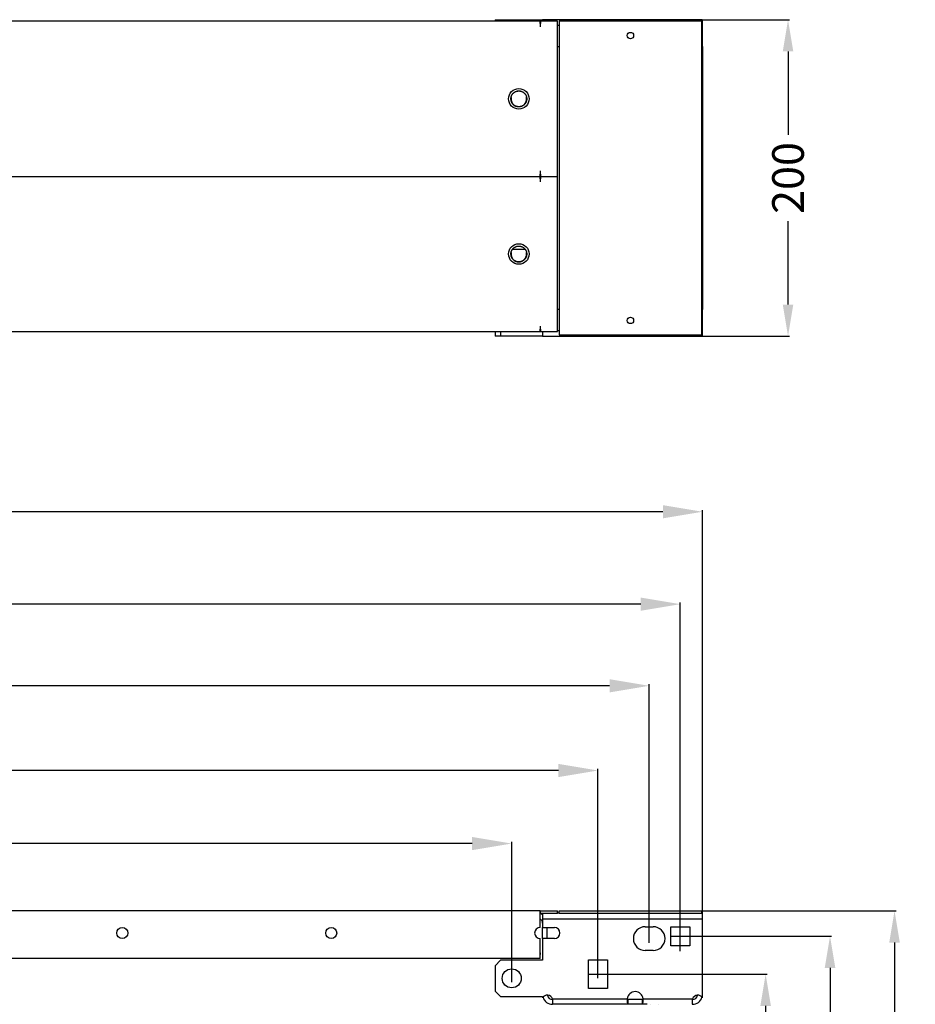
# Model space of a CAD drawing. Extents: x 171 to 2707, y -132 to 1524.
# Drawn here: x 736 to 1302, y 902 to 1524 of the extents above; entities that cross this region are included whole.
import ezdxf

# ---------------------------------------------------------------- set-up
doc = ezdxf.new("R2010")
doc.units = 0
doc.header["$MEASUREMENT"] = 0
doc.header["$PDMODE"] = 2
doc.header["$PDSIZE"] = -0.01
doc.layers.get('Defpoints').update_dxf_attribs({"linetype": 'CONTINUOUS'})
doc.layers.add('2', color=7, linetype='CONTINUOUS')
doc.layers.add('4', color=7, linetype='CONTINUOUS')
doc.layers.add('COTA', color=1, linetype='CONTINUOUS', lineweight=5)
doc.styles.add('Arial Unicode MS', font='ARIALUNI.TTF')
doc.styles.get("Standard").update_dxf_attribs({"font": 'monotxt.shx'})
doc.dimstyles.get("Standard").update_dxf_attribs({"dimtxt": 0.18, "dimasz": 0.18, "dimexe": 0.18, "dimexo": 0.0625, "dimgap": 0.09, "dimtad": 0, "dimtih": 1, "dimtoh": 1, "dimdec": 4, "dimzin": 0, "dimdsep": 46, "dimtxsty": 'STANDARD', "dimcen": 0.09, "dimadec": 0, "dimazin": 0, "dimtfac": 1, "dimtdec": 4, "dimtofl": 0, "dimtmove": 0, "dimatfit": 3, "dimfxl": 1, "dimtolj": 1, "dimtzin": 0, "dimarcsym": 0})

# ---------------------------------------------------------------- blocks, each defined once
blk = doc.blocks.new('*D20')
at = {"layer": 'COTA', "linetype": 'Continuous', "lineweight": -2, "transparency": 16777216}
for p, q in [((170.72, 956.77), (170.72, 1214.42)), ((195.72, 1213.42), (637.67, 1213.42)), ((1142.72, 1213.42), (702.88, 1213.42)), ((1167.72, 953.27), (1167.72, 1214.42))]:
    blk.add_line(p, q, dxfattribs=at)
at = {"layer": 'COTA', "linetype": 'Continuous', "transparency": 16777216}
for points in [[(195.72, 1217.59), (195.72, 1209.26), (170.72, 1213.42)], [(1142.72, 1217.59), (1142.72, 1209.26), (1167.72, 1213.42)]]:
    blk.add_solid(points, dxfattribs=at)
at = {"layer": 'Defpoints', "color": 0, "linetype": 'Continuous', "transparency": 16777216}
for p in [(1167.72, 1213.42), (170.72, 956.27), (1167.72, 952.77)]:
    blk.add_point(p, dxfattribs=at)
at = {"layer": 'COTA', "linetype": 'Continuous', "transparency": 16777216, "insert": (670.27, 1213.42), "char_height": 25, "attachment_point": 5, "style": 'Arial Unicode MS'}
blk.add_mtext('\\A1;997', dxfattribs=at)
blk = doc.blocks.new('*D21')
at = {"layer": 'COTA', "linetype": 'Continuous', "lineweight": -2, "transparency": 16777216}
for p, q in [((184.72, 951.77), (184.72, 1156.04)), ((209.72, 1155.04), (639.57, 1155.04)), ((1128.72, 1155.04), (704.84, 1155.04)), ((1153.72, 935.88), (1153.72, 1156.04))]:
    blk.add_line(p, q, dxfattribs=at)
at = {"layer": 'COTA', "linetype": 'Continuous', "transparency": 16777216}
for points in [[(209.72, 1159.21), (209.72, 1150.87), (184.72, 1155.04)], [(1128.72, 1159.21), (1128.72, 1150.87), (1153.72, 1155.04)]]:
    blk.add_solid(points, dxfattribs=at)
at = {"layer": 'Defpoints', "color": 0, "linetype": 'Continuous', "transparency": 16777216}
for p in [(1153.72, 1155.04), (184.72, 951.27), (1153.72, 935.38)]:
    blk.add_point(p, dxfattribs=at)
at = {"layer": 'COTA', "linetype": 'Continuous', "transparency": 16777216, "insert": (672.21, 1155.04), "char_height": 25, "attachment_point": 5, "style": 'Arial Unicode MS'}
blk.add_mtext('\\A1;969', dxfattribs=at)
blk = doc.blocks.new('*D22')
at = {"layer": 'COTA', "linetype": 'Continuous', "lineweight": -2, "transparency": 16777216}
for p, q in [((204.37, 951.77), (204.37, 1104.47)), ((229.37, 1103.47), (637.67, 1103.47)), ((1109.07, 1103.47), (702.88, 1103.47)), ((1134.07, 941.02), (1134.07, 1104.47))]:
    blk.add_line(p, q, dxfattribs=at)
at = {"layer": 'COTA', "linetype": 'Continuous', "transparency": 16777216}
for points in [[(229.37, 1107.64), (229.37, 1099.31), (204.37, 1103.47)], [(1109.07, 1107.64), (1109.07, 1099.31), (1134.07, 1103.47)]]:
    blk.add_solid(points, dxfattribs=at)
at = {"layer": 'Defpoints', "color": 0, "linetype": 'Continuous', "transparency": 16777216}
for p in [(1134.07, 1103.47), (204.37, 951.27), (1134.07, 940.52)]:
    blk.add_point(p, dxfattribs=at)
at = {"layer": 'COTA', "linetype": 'Continuous', "transparency": 16777216, "insert": (670.27, 1103.47), "char_height": 25, "attachment_point": 5, "style": 'Arial Unicode MS'}
blk.add_mtext('\\A1;930', dxfattribs=at)
blk = doc.blocks.new('*D23')
at = {"layer": 'COTA', "linetype": 'Continuous', "lineweight": -2, "transparency": 16777216}
for p, q in [((237.13, 920.43), (237.13, 1050.96)), ((262.13, 1049.96), (639.5, 1049.96)), ((1076.72, 1049.96), (704.91, 1049.96)), ((1101.72, 918.86), (1101.72, 1050.96))]:
    blk.add_line(p, q, dxfattribs=at)
at = {"layer": 'COTA', "linetype": 'Continuous', "transparency": 16777216}
for points in [[(262.13, 1054.12), (262.13, 1045.79), (237.13, 1049.96)], [(1076.72, 1054.12), (1076.72, 1045.79), (1101.72, 1049.96)]]:
    blk.add_solid(points, dxfattribs=at)
at = {"layer": 'Defpoints', "color": 0, "linetype": 'Continuous', "transparency": 16777216}
for p in [(1101.72, 1049.96), (237.13, 919.93), (1101.72, 918.36)]:
    blk.add_point(p, dxfattribs=at)
at = {"layer": 'COTA', "linetype": 'Continuous', "transparency": 16777216, "insert": (672.21, 1049.96), "char_height": 25, "attachment_point": 5, "style": 'Arial Unicode MS'}
blk.add_mtext('\\A1;865', dxfattribs=at)
blk = doc.blocks.new('*D24')
at = {"layer": 'COTA', "linetype": 'Continuous', "lineweight": -2, "transparency": 16777216}
for p, q in [((291.22, 919.17), (291.22, 1004.83)), ((316.22, 1003.83), (639.64, 1003.83)), ((1022.22, 1003.83), (704.77, 1003.83)), ((1047.22, 916.26), (1047.22, 1004.83))]:
    blk.add_line(p, q, dxfattribs=at)
at = {"layer": 'COTA', "linetype": 'Continuous', "transparency": 16777216}
for points in [[(316.22, 1008), (316.22, 999.66), (291.22, 1003.83)], [(1022.22, 1008), (1022.22, 999.66), (1047.22, 1003.83)]]:
    blk.add_solid(points, dxfattribs=at)
at = {"layer": 'Defpoints', "color": 0, "linetype": 'Continuous', "transparency": 16777216}
for p in [(1047.22, 1003.83), (291.22, 918.67), (1047.22, 915.76)]:
    blk.add_point(p, dxfattribs=at)
at = {"layer": 'COTA', "linetype": 'Continuous', "transparency": 16777216, "insert": (672.21, 1003.83), "char_height": 25, "attachment_point": 5, "style": 'Arial Unicode MS'}
blk.add_mtext('\\A1;756', dxfattribs=at)
blk = doc.blocks.new('*D25')
at = {"layer": 'COTA', "linetype": 'Continuous', "lineweight": -2, "transparency": 16777216}
for p, q in [((1155.28, 961.27), (1290.04, 961.27)), ((1289.04, 941.27), (1289.04, 694.6)), ((1289.04, 419.27), (1289.04, 665.94)), ((1155.28, 399.27), (1290.04, 399.27))]:
    blk.add_line(p, q, dxfattribs=at)
at = {"layer": 'COTA', "linetype": 'Continuous', "transparency": 16777216}
for points in [[(1285.71, 941.27), (1292.38, 941.27), (1289.04, 961.27)], [(1285.71, 419.27), (1292.38, 419.27), (1289.04, 399.27)]]:
    blk.add_solid(points, dxfattribs=at)
at = {"layer": 'Defpoints', "color": 0, "linetype": 'Continuous', "transparency": 16777216}
for p in [(1154.78, 961.27), (1154.78, 399.27), (1289.04, 399.27)]:
    blk.add_point(p, dxfattribs=at)
at = {"layer": 'COTA', "linetype": 'Continuous', "transparency": 16777216, "insert": (1289.04, 680.27), "char_height": 20, "attachment_point": 5, "rotation": 90, "style": 'Arial Unicode MS'}
blk.add_mtext('\\A1;A', dxfattribs=at)
blk = doc.blocks.new('*D26')
at = {"layer": 'COTA', "linetype": 'Continuous', "lineweight": -2, "transparency": 16777216}
for p, q in [((1147.78, 945.27), (1249.29, 945.27)), ((1248.29, 925.27), (1248.29, 691.92)), ((1248.29, 435.27), (1248.29, 666.8)), ((1147.78, 415.27), (1249.29, 415.27))]:
    blk.add_line(p, q, dxfattribs=at)
at = {"layer": 'COTA', "linetype": 'Continuous', "transparency": 16777216}
for points in [[(1244.96, 925.27), (1251.63, 925.27), (1248.29, 945.27)], [(1244.96, 435.27), (1251.63, 435.27), (1248.29, 415.27)]]:
    blk.add_solid(points, dxfattribs=at)
at = {"layer": 'Defpoints', "color": 0, "linetype": 'Continuous', "transparency": 16777216}
for p in [(1147.28, 945.27), (1147.28, 415.27), (1248.29, 415.27)]:
    blk.add_point(p, dxfattribs=at)
at = {"layer": 'COTA', "linetype": 'Continuous', "transparency": 16777216, "insert": (1248.29, 679.36), "char_height": 20, "attachment_point": 5, "rotation": 90, "style": 'Arial Unicode MS'}
blk.add_mtext('\\A1;B', dxfattribs=at)
blk = doc.blocks.new('*D27')
at = {"layer": 'COTA', "linetype": 'Continuous', "lineweight": -2, "transparency": 16777216}
for p, q in [((1095.78, 921.27), (1208.62, 921.27)), ((1207.62, 901.27), (1207.62, 694.1)), ((1207.62, 459.27), (1207.62, 666.44)), ((1095.78, 439.27), (1208.62, 439.27))]:
    blk.add_line(p, q, dxfattribs=at)
at = {"layer": 'COTA', "linetype": 'Continuous', "transparency": 16777216}
for points in [[(1204.29, 901.27), (1210.96, 901.27), (1207.62, 921.27)], [(1204.29, 459.27), (1210.96, 459.27), (1207.62, 439.27)]]:
    blk.add_solid(points, dxfattribs=at)
at = {"layer": 'Defpoints', "color": 0, "linetype": 'Continuous', "transparency": 16777216}
for p in [(1095.28, 921.27), (1095.28, 439.27), (1207.62, 439.27)]:
    blk.add_point(p, dxfattribs=at)
at = {"layer": 'COTA', "linetype": 'Continuous', "transparency": 16777216, "insert": (1207.62, 680.27), "char_height": 20, "attachment_point": 5, "rotation": 90, "style": 'Arial Unicode MS'}
blk.add_mtext('\\A1;C', dxfattribs=at)
blk = doc.blocks.new('*D35')
at = {"layer": 'COTA', "linetype": 'Continuous', "lineweight": -2, "transparency": 16777216}
for p, q in [((1168.22, 1524.25), (1222.77, 1524.25)), ((1221.77, 1504.25), (1221.77, 1451.5)), ((1221.77, 1344.25), (1221.77, 1397)), ((1117.72, 1324.25), (1222.77, 1324.25))]:
    blk.add_line(p, q, dxfattribs=at)
at = {"layer": 'COTA', "linetype": 'Continuous', "transparency": 16777216}
for points in [[(1218.44, 1504.25), (1225.1, 1504.25), (1221.77, 1524.25)], [(1218.44, 1344.25), (1225.1, 1344.25), (1221.77, 1324.25)]]:
    blk.add_solid(points, dxfattribs=at)
at = {"layer": 'Defpoints', "color": 0, "linetype": 'Continuous', "transparency": 16777216}
for p in [(1167.72, 1524.25), (1117.22, 1324.25), (1221.77, 1324.25)]:
    blk.add_point(p, dxfattribs=at)
at = {"layer": 'COTA', "linetype": 'Continuous', "transparency": 16777216, "insert": (1221.77, 1424.25), "char_height": 20, "attachment_point": 5, "rotation": 90, "style": 'Arial Unicode MS'}
blk.add_mtext('\\A1;200', dxfattribs=at)

msp = doc.modelspace()

# ---------------------------------------------------------------- linework, layer by layer
at = {"layer": '2', "color": 30, "linetype": 'Continuous'}
for p, q in [((1036.72, 1524.25), (1040.22, 1524.25)), ((1036.72, 1524.25), (1036.72, 1523.25)), ((1036.72, 1524.25), (1036.72, 1524.25)), ((1040.22, 1524.25), (1066.72, 1524.25)), ((1040.22, 1523.25), (1040.22, 1524.25)), ((1167.72, 1524.25), (1066.72, 1524.25)), ((1066.72, 1524.25), (1066.72, 1523.25)), ((1066.72, 1524.25), (1066.72, 1524.25)), ((1167.72, 1520.75), (1167.72, 1524.25)), ((1167.72, 1524.25), (1167.72, 1524.25)), ((1076.22, 1520.75), (1077.22, 1520.75)), ((1167.22, 1520.75), (1167.72, 1520.75)), ((1167.72, 1507.25), (1167.72, 1520.75)), ((1076.22, 1507.25), (1077.22, 1507.25)), ((1167.22, 1507.25), (1167.72, 1507.25)), ((1167.22, 1506.75), (1167.72, 1506.75)), ((1167.72, 1507.25), (1167.72, 1506.75)), ((1167.72, 1506.75), (1167.72, 1341.75)), ((1046.97, 1475.18), (1046.97, 1473.31)), ((1052.76, 1479), (1050.68, 1479)), ((1056.47, 1473.24), (1056.47, 1475.26)), ((1050.67, 1469.5), (1050.66, 1469.5)), ((1050.67, 1469.5), (1052.77, 1469.5)), ((1052.78, 1469.5), (1052.77, 1469.5)), ((1046.97, 1377.18), (1046.97, 1375.31)), ((1055.89, 1379), (1047.64, 1379)), ((1056.47, 1375.24), (1056.47, 1377.26)), ((1077.22, 1341.25), (1076.22, 1341.25)), ((1167.22, 1341.75), (1167.72, 1341.75)), ((1167.72, 1341.25), (1167.22, 1341.25)), ((1167.72, 1341.75), (1167.72, 1341.25)), ((1167.72, 1327.75), (1167.72, 1341.25)), ((1036.72, 1327.25), (1036.72, 1324.25)), ((1040.22, 1327.25), (1040.22, 1324.25)), ((1066.72, 1327.25), (1066.72, 1324.25)), ((1077.22, 1327.75), (1076.22, 1327.75)), ((1167.72, 1327.75), (1167.22, 1327.75)), ((1167.72, 1324.25), (1167.72, 1327.75)), ((1040.22, 1324.25), (1036.72, 1324.25)), ((1066.72, 1324.25), (1040.22, 1324.25)), ((1066.72, 1324.25), (1167.72, 1324.25))]:
    msp.add_line(p, q, dxfattribs=at)
at = {"layer": '2', "color": 150, "linetype": 'Continuous'}
for p, q in [((1065.22, 1523.25), (273.22, 1523.25)), ((1065.22, 1521.75), (1065.22, 1523.25)), ((1065.47, 1521.75), (1065.22, 1521.75)), ((1065.22, 1521.75), (1065.22, 1519.75)), ((1076.22, 1523.25), (1065.47, 1523.25)), ((1065.47, 1523.25), (1065.47, 1521.75)), ((1076.22, 1425.25), (1076.22, 1523.25)), ((273.22, 1425.25), (1065.22, 1425.25)), ((1065.22, 1428.75), (1065.22, 1426.75)), ((1065.22, 1425.25), (1065.22, 1426.75)), ((1065.22, 1426.75), (1065.47, 1426.75)), ((1065.22, 1423.75), (1065.22, 1425.25)), ((1065.47, 1426.75), (1065.47, 1425.25)), ((1065.47, 1425.25), (1065.47, 1425.25)), ((1065.47, 1425.25), (1065.47, 1423.75)), ((1065.47, 1425.25), (1076.22, 1425.25)), ((1076.22, 1327.25), (1076.22, 1425.25)), ((1065.47, 1423.75), (1065.22, 1423.75)), ((1065.22, 1423.75), (1065.22, 1421.75)), ((273.22, 1327.25), (1065.22, 1327.25)), ((1065.22, 1330.75), (1065.22, 1328.75)), ((1065.22, 1327.25), (1065.22, 1328.75)), ((1065.22, 1328.75), (1065.47, 1328.75)), ((1065.47, 1328.75), (1065.47, 1327.25)), ((1065.47, 1327.25), (1076.22, 1327.25))]:
    msp.add_line(p, q, dxfattribs=at)
at = {"layer": '2', "color": 1, "linetype": 'Continuous'}
for p, q in [((1167.22, 1523.25), (1077.22, 1523.25)), ((1077.22, 1523.25), (1077.22, 1325.25)), ((1167.22, 1325.25), (1167.22, 1523.25)), ((1077.22, 1325.25), (1167.22, 1325.25))]:
    msp.add_line(p, q, dxfattribs=at)
at = {"layer": '2', "color": 30, "linetype": 'Continuous'}
for points in [[(1040.22, 1524.25), (1040.22, 1524.25), (1040.22, 1524.25), (1040.22, 1524.25), (1040.22, 1524.25), (1040.22, 1524.25), (1040.22, 1524.25), (1040.22, 1524.25), (1040.22, 1524.25), (1040.22, 1524.25), (1040.22, 1524.25), (1040.22, 1524.25), (1040.22, 1524.25), (1040.22, 1524.25), (1040.22, 1524.25), (1040.22, 1524.25), (1040.22, 1524.25), (1040.22, 1524.25), (1040.22, 1524.25)], [(1073.02, 1524.25), (1073.02, 1524.25), (1073.02, 1524.25), (1073.02, 1524.25), (1073.02, 1524.25), (1073.02, 1524.25), (1073.02, 1524.25), (1073.02, 1524.25), (1073.02, 1524.25), (1073.02, 1524.25), (1073.02, 1524.25), (1073.02, 1524.25), (1073.02, 1524.25), (1073.02, 1524.25), (1073.02, 1524.25), (1073.02, 1524.25), (1073.02, 1524.25), (1073.02, 1524.25), (1073.02, 1524.25)], [(1120.24, 1524.25), (1120.24, 1524.25), (1120.24, 1524.25), (1120.24, 1524.25), (1120.24, 1524.25), (1120.24, 1524.25), (1120.24, 1524.25), (1120.24, 1524.25), (1120.24, 1524.25), (1120.24, 1524.25), (1120.24, 1524.25), (1120.24, 1524.25), (1120.24, 1524.25), (1120.24, 1524.25), (1120.24, 1524.25), (1120.24, 1524.25), (1120.24, 1524.25), (1120.24, 1524.25), (1120.24, 1524.25)], [(1130.19, 1524.25), (1130.19, 1524.25), (1130.19, 1524.25), (1130.19, 1524.25), (1130.19, 1524.25), (1130.19, 1524.25), (1130.19, 1524.25), (1130.19, 1524.25), (1130.19, 1524.25), (1130.19, 1524.25), (1130.19, 1524.25), (1130.19, 1524.25), (1130.19, 1524.25), (1130.19, 1524.25), (1130.19, 1524.25), (1130.19, 1524.25), (1130.19, 1524.25), (1130.19, 1524.25), (1130.19, 1524.25)], [(1161.42, 1524.25), (1161.42, 1524.25), (1161.42, 1524.25), (1161.42, 1524.25), (1161.42, 1524.25), (1161.42, 1524.25), (1161.42, 1524.25), (1161.42, 1524.25), (1161.42, 1524.25), (1161.42, 1524.25), (1161.42, 1524.25), (1161.42, 1524.25), (1161.42, 1524.25), (1161.42, 1524.25), (1161.42, 1524.25), (1161.42, 1524.25), (1161.42, 1524.25), (1161.42, 1524.25), (1161.42, 1524.25)]]:
    msp.add_lwpolyline(points, dxfattribs=at)
at = {"layer": '2', "color": 150, "linetype": 'Continuous'}
for points in [[(1046.72, 1474.25), (1046.73, 1474.59, -0.017667), (1046.76, 1474.92, -0.017129), (1046.82, 1475.26, -0.016855), (1046.9, 1475.6, -0.017406), (1047.01, 1475.94, -0.017648), (1047.14, 1476.27, -0.017676), (1047.3, 1476.59, -0.01771), (1047.48, 1476.9, -0.017821), (1047.68, 1477.2, -0.017736), (1047.9, 1477.48, -0.017489), (1048.14, 1477.74, -0.017645), (1048.39, 1477.98, -0.017817), (1048.66, 1478.2, -0.017036), (1048.93, 1478.4, -0.016266), (1049.2, 1478.57, -0.016612), (1049.48, 1478.72, -0.015362), (1049.75, 1478.85, -0.015084), (1050.04, 1478.96, -0.015755), (1050.35, 1479.06, -0.01571), (1050.67, 1479.14, -0.016463), (1051, 1479.2, -0.016945), (1051.35, 1479.23, -0.017356), (1051.7, 1479.25, -0.017579), (1052.07, 1479.24, -0.018051), (1052.43, 1479.2, -0.018293), (1052.8, 1479.13, -0.018614), (1053.16, 1479.03, -0.018766), (1053.53, 1478.91, -0.01898), (1053.88, 1478.76, -0.019063), (1054.22, 1478.58, -0.019133), (1054.54, 1478.37, -0.019133), (1054.85, 1478.14, -0.019061), (1055.14, 1477.89, -0.018981), (1055.4, 1477.63, -0.018771), (1055.65, 1477.34, -0.018613), (1055.86, 1477.04, -0.018277), (1056.05, 1476.74, -0.018056), (1056.22, 1476.42, -0.01763), (1056.36, 1476.1, -0.017339), (1056.48, 1475.78, -0.0168), (1056.57, 1475.47, -0.01652), (1056.63, 1475.15, -0.016059), (1056.68, 1474.84, -0.015571), (1056.71, 1474.54, -0.014662), (1056.72, 1474.25, -0.014977), (1056.71, 1473.95, -0.014977), (1056.68, 1473.65, -0.014662), (1056.63, 1473.34, -0.015571), (1056.57, 1473.03, -0.016059), (1056.48, 1472.71, -0.01652), (1056.36, 1472.39, -0.0168), (1056.22, 1472.07, -0.017339), (1056.05, 1471.76, -0.01763), (1055.86, 1471.45, -0.018056), (1055.65, 1471.16, -0.018277), (1055.4, 1470.87, -0.018613), (1055.14, 1470.6, -0.018771), (1054.85, 1470.35, -0.018981), (1054.54, 1470.12, -0.019061), (1054.22, 1469.92, -0.019133), (1053.88, 1469.74, -0.019133), (1053.53, 1469.59, -0.019063), (1053.16, 1469.46, -0.01898), (1052.8, 1469.37, -0.018766), (1052.43, 1469.3, -0.018614), (1052.07, 1469.26, -0.018293), (1051.7, 1469.25, -0.018051), (1051.35, 1469.26, -0.017579), (1051, 1469.3, -0.017356), (1050.67, 1469.36, -0.016947), (1050.35, 1469.44, -0.016462), (1050.04, 1469.54, -0.015702), (1049.75, 1469.65, -0.015757), (1049.48, 1469.78, -0.015114), (1049.2, 1469.93, -0.015354), (1048.93, 1470.1, -0.016509), (1048.66, 1470.29, -0.016298), (1048.39, 1470.52, -0.017373), (1048.14, 1470.76, -0.017718), (1047.9, 1471.02, -0.016523), (1047.68, 1471.3, -0.017847), (1047.48, 1471.6, -0.021204), (1047.3, 1471.92, -0.016666), (1047.14, 1472.23, -0.006921), (1047.02, 1472.51, -0.022375), (1046.9, 1472.89, -0.038081), (1046.81, 1473.48, -0.019302), (1046.72, 1474.25, -0.010351)], [(1046.97, 1473.32), (1046.98, 1473.2, 0.006357), (1047, 1473.08, 0.006318), (1047.03, 1472.97, 0.006318), (1047.05, 1472.85, 0.006389), (1047.08, 1472.73, 0.006433), (1047.11, 1472.62, 0.006463), (1047.15, 1472.5, 0.006489), (1047.18, 1472.39, 0.006522), (1047.22, 1472.27, 0.006547), (1047.27, 1472.16, 0.006571), (1047.31, 1472.05, 0.006589), (1047.36, 1471.94, 0.006606), (1047.41, 1471.83, 0.006618), (1047.47, 1471.72, 0.006628), (1047.53, 1471.62, 0.006634), (1047.59, 1471.51, 0.006636), (1047.65, 1471.41, 0.006636), (1047.72, 1471.31, 0.006629), (1047.79, 1471.21, 0.006623), (1047.86, 1471.12, 0.006609), (1047.93, 1471.02, 0.006597), (1048.01, 1470.93, 0.006575), (1048.08, 1470.84, 0.006557), (1048.16, 1470.75, 0.006528), (1048.25, 1470.67, 0.006504), (1048.33, 1470.59, 0.006467), (1048.42, 1470.51, 0.006439), (1048.51, 1470.43, 0.006399), (1048.59, 1470.35, 0.006361), (1048.69, 1470.28, 0.006303), (1048.78, 1470.21, 0.006278), (1048.87, 1470.14, 0.006255), (1048.97, 1470.08, 0.006168), (1049.06, 1470.02, 0.006018), (1049.16, 1469.96, 0.006039), (1049.25, 1469.9, 0.006666), (1049.34, 1469.85, 0.007973), (1049.43, 1469.81, 0.008282), (1049.52, 1469.77, 0.007589), (1049.62, 1469.73, 0.007378), (1049.71, 1469.69, 0.008566), (1049.81, 1469.66, 0.010365), (1049.92, 1469.63, 0.007628), (1050.02, 1469.6, 0.002184), (1050.11, 1469.57, 0.011378), (1050.23, 1469.55, 0.019727), (1050.42, 1469.53, 0.00928), (1050.68, 1469.5, 0.004752)], [(1052.76, 1469.5), (1052.95, 1469.54, 0.010322), (1053.14, 1469.58, 0.010283), (1053.33, 1469.64, 0.010293), (1053.52, 1469.7, 0.010467), (1053.7, 1469.77, 0.010583), (1053.88, 1469.85, 0.010648), (1054.06, 1469.93, 0.010705), (1054.23, 1470.02, 0.010766), (1054.4, 1470.12, 0.010811), (1054.56, 1470.23, 0.010833), (1054.72, 1470.34, 0.010847), (1054.88, 1470.46, 0.010831), (1055.02, 1470.59, 0.010826), (1055.16, 1470.72, 0.010795), (1055.3, 1470.85, 0.010737), (1055.42, 1470.99, 0.010607), (1055.54, 1471.14, 0.010615), (1055.66, 1471.29, 0.010677), (1055.76, 1471.44, 0.010346), (1055.86, 1471.6, 0.009648), (1055.95, 1471.76, 0.010359), (1056.04, 1471.92, 0.011892), (1056.12, 1472.09, 0.009243), (1056.19, 1472.25, 0.003854), (1056.25, 1472.39, 0.012158), (1056.31, 1472.58, 0.020221), (1056.38, 1472.87, 0.010167), (1056.47, 1473.24, 0.005543)], [(1046.72, 1376.25), (1046.73, 1376.59, -0.017666), (1046.76, 1376.92, -0.017129), (1046.82, 1377.26, -0.016854), (1046.9, 1377.6, -0.017406), (1047.01, 1377.94, -0.017648), (1047.14, 1378.27, -0.017676), (1047.3, 1378.59, -0.01771), (1047.48, 1378.9, -0.017821), (1047.68, 1379.2, -0.017736), (1047.9, 1379.48, -0.017489), (1048.14, 1379.74, -0.017645), (1048.39, 1379.98, -0.017817), (1048.66, 1380.2, -0.017036), (1048.93, 1380.4, -0.016266), (1049.2, 1380.57, -0.016612), (1049.48, 1380.72, -0.015362), (1049.75, 1380.85, -0.015084), (1050.04, 1380.96, -0.015755), (1050.35, 1381.06, -0.01571), (1050.67, 1381.14, -0.016463), (1051, 1381.2, -0.016945), (1051.35, 1381.23, -0.017356), (1051.7, 1381.25, -0.017579), (1052.07, 1381.24, -0.018051), (1052.43, 1381.2, -0.018293), (1052.8, 1381.13, -0.018614), (1053.16, 1381.03, -0.018766), (1053.53, 1380.91, -0.01898), (1053.88, 1380.76, -0.019063), (1054.22, 1380.58, -0.019133), (1054.54, 1380.37, -0.019133), (1054.85, 1380.14, -0.019061), (1055.14, 1379.89, -0.018981), (1055.4, 1379.63, -0.018771), (1055.65, 1379.34, -0.018613), (1055.86, 1379.04, -0.018277), (1056.05, 1378.74, -0.018056), (1056.22, 1378.42, -0.01763), (1056.36, 1378.1, -0.017339), (1056.48, 1377.78, -0.0168), (1056.57, 1377.47, -0.01652), (1056.63, 1377.15, -0.016059), (1056.68, 1376.84, -0.015571), (1056.71, 1376.54, -0.014662), (1056.72, 1376.25, -0.014977), (1056.71, 1375.95, -0.014977), (1056.68, 1375.65, -0.014662), (1056.63, 1375.34, -0.015571), (1056.57, 1375.03, -0.016059), (1056.48, 1374.71, -0.01652), (1056.36, 1374.39, -0.0168), (1056.22, 1374.07, -0.017339), (1056.05, 1373.76, -0.01763), (1055.86, 1373.45, -0.018056), (1055.65, 1373.16, -0.018277), (1055.4, 1372.87, -0.018613), (1055.14, 1372.6, -0.018771), (1054.85, 1372.35, -0.018981), (1054.54, 1372.12, -0.019061), (1054.22, 1371.92, -0.019133), (1053.88, 1371.74, -0.019133), (1053.53, 1371.59, -0.019063), (1053.16, 1371.46, -0.01898), (1052.8, 1371.37, -0.018766), (1052.43, 1371.3, -0.018614), (1052.07, 1371.26, -0.018293), (1051.7, 1371.25, -0.018051), (1051.35, 1371.26, -0.017579), (1051, 1371.3, -0.017356), (1050.67, 1371.36, -0.016947), (1050.35, 1371.44, -0.016462), (1050.04, 1371.54, -0.015702), (1049.75, 1371.65, -0.015757), (1049.48, 1371.78, -0.015114), (1049.2, 1371.93, -0.015353), (1048.93, 1372.1, -0.016509), (1048.66, 1372.29, -0.016298), (1048.39, 1372.52, -0.017373), (1048.14, 1372.76, -0.017718), (1047.9, 1373.02, -0.016522), (1047.68, 1373.3, -0.017847), (1047.48, 1373.6, -0.021203), (1047.3, 1373.92, -0.016666), (1047.14, 1374.23, -0.006921), (1047.02, 1374.51, -0.022374), (1046.9, 1374.89, -0.03808), (1046.81, 1375.48, -0.019302), (1046.72, 1376.25, -0.010351)], [(1046.97, 1375.32), (1047.01, 1375.05, 0.01459), (1047.07, 1374.79, 0.014534), (1047.14, 1374.52, 0.014504), (1047.23, 1374.27, 0.014793), (1047.33, 1374.01, 0.014964), (1047.45, 1373.77, 0.015005), (1047.58, 1373.53, 0.01502), (1047.73, 1373.3, 0.015017), (1047.89, 1373.08, 0.015), (1048.06, 1372.87, 0.014924), (1048.24, 1372.68, 0.014782), (1048.43, 1372.49, 0.014486), (1048.64, 1372.32, 0.014473), (1048.85, 1372.16, 0.014639), (1049.06, 1372.02, 0.013632), (1049.28, 1371.89, 0.011976), (1049.48, 1371.78, 0.012491), (1049.69, 1371.68, 0.011998), (1049.91, 1371.59, 0.011111), (1050.14, 1371.51, 0.012133), (1050.38, 1371.44, 0.012776), (1050.63, 1371.37, 0.012876), (1050.88, 1371.32, 0.012969), (1051.14, 1371.29, 0.013399), (1051.41, 1371.26, 0.01365), (1051.68, 1371.26, 0.013929), (1051.96, 1371.26, 0.014101), (1052.24, 1371.29, 0.014373), (1052.52, 1371.33, 0.014529), (1052.8, 1371.38, 0.014736), (1053.08, 1371.46, 0.014845), (1053.35, 1371.55, 0.014983), (1053.62, 1371.66, 0.015057), (1053.89, 1371.78, 0.015146), (1054.15, 1371.92, 0.015137), (1054.4, 1372.08, 0.015063), (1054.63, 1372.25, 0.015126), (1054.86, 1372.44, 0.015274), (1055.08, 1372.64, 0.014868), (1055.28, 1372.84, 0.013958), (1055.46, 1373.06, 0.014933), (1055.63, 1373.29, 0.017033), (1055.79, 1373.53, 0.013433), (1055.93, 1373.76, 0.005997), (1056.05, 1373.98, 0.017339), (1056.17, 1374.25, 0.02874), (1056.31, 1374.68, 0.014762), (1056.47, 1375.24, 0.008145)]]:
    msp.add_lwpolyline(points, format="xyb", dxfattribs=at)
for points in [[(1065.22, 1425.25), (1065.22, 1425.25), (1065.22, 1425.25), (1065.22, 1425.25), (1065.22, 1425.25), (1065.22, 1425.25), (1065.22, 1425.25), (1065.22, 1425.25), (1065.22, 1425.25), (1065.22, 1425.25), (1065.22, 1425.25), (1065.22, 1425.25), (1065.22, 1425.25), (1065.22, 1425.25), (1065.22, 1425.25), (1065.22, 1425.25), (1065.22, 1425.25), (1065.22, 1425.25), (1065.22, 1425.25)], [(1065.22, 1327.25), (1065.22, 1327.25), (1065.22, 1327.25), (1065.22, 1327.25), (1065.22, 1327.25), (1065.22, 1327.25), (1065.22, 1327.25), (1065.22, 1327.25), (1065.22, 1327.25), (1065.22, 1327.25), (1065.22, 1327.25), (1065.22, 1327.25), (1065.22, 1327.25), (1065.22, 1327.25), (1065.22, 1327.25), (1065.22, 1327.25), (1065.22, 1327.25), (1065.22, 1327.25), (1065.22, 1327.25)]]:
    msp.add_lwpolyline(points, dxfattribs=at)
at = {"layer": '2', "color": 1, "linetype": 'Continuous'}
for centre in [(1122.22, 1514.25), (1122.22, 1334.25)]:
    msp.add_circle(centre, 2, dxfattribs=at)
at = {"layer": '2', "color": 6, "linetype": 'Continuous'}
for centre in [(1051.72, 1474.25), (1051.72, 1376.25)]:
    msp.add_circle(centre, 6.5, dxfattribs=at)
at = {"layer": '2', "color": 30, "linetype": 'Continuous'}
for points in [[(1073.05, 1524.25), (1073.04, 1524.25), (1073.03, 1524.25), (1073.02, 1524.25)], [(1120.24, 1524.25), (1120.24, 1524.25), (1120.24, 1524.25), (1120.23, 1524.25)], [(1161.42, 1524.25), (1161.41, 1524.25), (1161.4, 1524.25), (1161.38, 1524.25)]]:
    msp.add_open_spline(points, degree=3, dxfattribs=at)
msp.add_open_spline([(1130.2, 1524.25), (1130.2, 1524.25), (1130.2, 1524.25), (1130.2, 1524.25), (1130.19, 1524.25)], degree=3, knots=[0.8246113, 0.8246113, 0.8246113, 0.8246113, 0.8398866, 1, 1, 1, 1], dxfattribs=at)
at = {"layer": '4', "color": 150, "linetype": 'Continuous'}
for p, q in [((1065.22, 961.27), (273.22, 961.27)), ((1065.22, 960.65), (1065.22, 961.27)), ((1065.22, 961.27), (1065.47, 961.27)), ((1065.22, 957.77), (1065.22, 960.65)), ((1065.22, 959.77), (1065.47, 959.77)), ((1065.47, 959.77), (1065.47, 961.27)), ((1065.47, 961.27), (1076.22, 961.27)), ((1065.47, 959.77), (1065.47, 959.77)), ((1065.47, 959.77), (1065.47, 959.77)), ((1065.47, 959.77), (1076.22, 959.77)), ((1076.22, 961.27), (1076.22, 961.27)), ((1076.22, 959.77), (1076.22, 961.27)), ((1076.22, 959.77), (1076.22, 959.77)), ((1065.22, 950.77), (1065.22, 957.77)), ((1065.22, 950.77), (1065.22, 950.77)), ((1065.22, 934.77), (1065.22, 943.77)), ((1065.22, 934.77), (1065.22, 934.77)), ((1065.22, 934.77), (1065.22, 933.67)), ((1065.22, 931.27), (273.22, 931.27)), ((1065.22, 932.77), (1065.22, 932.77)), ((1065.22, 932.77), (1065.22, 932.77)), ((1065.22, 931.27), (1065.22, 931.27))]:
    msp.add_line(p, q, dxfattribs=at)
at = {"layer": '4', "color": 30, "linetype": 'Continuous'}
for p, q in [((1066.72, 959.77), (1066.72, 956.27)), ((1077.22, 959.77), (1076.22, 959.77)), ((1167.72, 959.77), (1167.22, 959.77)), ((1167.72, 956.27), (1167.72, 959.77)), ((1066.72, 956.27), (1066.72, 950.77)), ((1066.72, 956.27), (1167.72, 956.27)), ((1167.72, 906.36), (1167.72, 956.27)), ((1066.72, 943.77), (1066.72, 950.77)), ((1066.72, 950.77), (1074.22, 950.77)), ((1069.72, 943.77), (1069.72, 950.77)), ((1131.57, 951.27), (1136.57, 951.27)), ((1147.72, 951.27), (1159.72, 951.27)), ((1147.72, 939.27), (1147.72, 951.27)), ((1159.72, 951.27), (1159.72, 939.27)), ((1066.72, 943.77), (1066.72, 930.17)), ((1074.22, 943.77), (1066.72, 943.77)), ((1159.72, 939.27), (1147.72, 939.27)), ((1136.57, 936.27), (1131.57, 936.27)), ((1040.22, 930.17), (1036.72, 926.67)), ((1066.72, 930.17), (1040.22, 930.17)), ((1095.72, 930.27), (1107.72, 930.27)), ((1095.72, 912.27), (1095.72, 930.27)), ((1107.72, 930.27), (1107.72, 912.27)), ((1036.72, 926.67), (1036.72, 910.67)), ((1036.72, 910.67), (1040.22, 907.17)), ((1107.72, 912.27), (1095.72, 912.27)), ((1040.22, 907.17), (1066.72, 907.17)), ((1066.72, 907.17), (1066.72, 906.36)), ((1073.02, 905.77), (1120.24, 905.77)), ((1073.09, 905.27), (1073.02, 905.27)), ((1073.02, 905.27), (1073.02, 902.27)), ((1120.68, 902.27), (1073.02, 902.27)), ((1129.76, 905.27), (1120.68, 905.27)), ((1120.68, 905.27), (1120.68, 902.27)), ((1129.76, 902.27), (1120.68, 902.27)), ((1129.76, 902.27), (1129.76, 905.27)), ((1132.87, 902.27), (1129.76, 902.27)), ((1130.19, 905.77), (1161.42, 905.77)), ((1134.72, 902.27), (1134.72, 902.27)), ((1161.42, 902.27), (1161.42, 905.27))]:
    msp.add_line(p, q, dxfattribs=at)
at = {"layer": '4', "color": 1, "linetype": 'Continuous'}
for p, q in [((1077.22, 961.27), (1167.22, 961.27)), ((1077.22, 959.77), (1077.22, 961.27)), ((1077.22, 959.77), (1167.22, 959.77)), ((1167.22, 959.77), (1167.22, 961.27))]:
    msp.add_line(p, q, dxfattribs=at)
at = {"layer": '4', "color": 150, "linetype": 'Continuous'}
msp.add_lwpolyline([(1065.47, 959.77), (1065.47, 959.77), (1065.47, 959.77, 1), (1065.47, 959.77), (1065.47, 959.77, 1), (1065.47, 959.77), (1065.47, 959.77, 0), (1065.47, 959.77), (1065.47, 959.77, 0), (1065.47, 959.77, -1), (1065.47, 959.77, 0), (1065.47, 959.77, 0), (1065.47, 959.77, -1), (1065.47, 959.77), (1065.47, 959.77, 0), (1065.47, 959.77, 0), (1065.47, 959.77, 0), (1065.47, 959.77, 0), (1065.47, 959.77)], format="xyb", dxfattribs=at)
at = {"layer": '4', "color": 30, "linetype": 'Continuous'}
msp.add_lwpolyline([(1066.72, 953.63), (1066.72, 953.63), (1066.72, 953.63), (1066.72, 953.63), (1066.72, 953.63), (1066.72, 953.63), (1066.72, 953.63), (1066.72, 953.63), (1066.72, 953.63), (1066.72, 953.63), (1066.72, 953.63), (1066.72, 953.63), (1066.72, 953.63), (1066.72, 953.63), (1066.71, 953.63), (1066.71, 953.63), (1066.71, 953.63), (1066.71, 953.63), (1066.71, 953.63)], dxfattribs=at)
for points in [[(1066.72, 956.77), (1066.72, 956.77), (1066.72, 956.77), (1066.72, 956.77), (1066.72, 956.77), (1066.72, 956.77), (1066.72, 956.77), (1066.72, 956.77), (1066.72, 956.77), (1066.72, 956.77), (1066.72, 956.77, 1), (1066.72, 956.77), (1066.72, 956.77), (1066.72, 956.77, 0), (1066.72, 956.77), (1066.72, 956.77), (1066.72, 956.77), (1066.72, 956.77), (1066.72, 956.77)], [(1139.67, 902.27), (1139.67, 902.27, -1), (1139.67, 902.27), (1139.67, 902.27, -1), (1139.67, 902.27, -1), (1139.67, 902.27), (1139.67, 902.27), (1139.67, 902.27, 1), (1139.67, 902.27), (1139.67, 902.27), (1139.67, 902.27), (1139.67, 902.27), (1139.67, 902.27), (1139.67, 902.27), (1139.67, 902.27), (1139.67, 902.27), (1139.67, 902.27), (1139.67, 902.27), (1139.67, 902.27)]]:
    msp.add_lwpolyline(points, format="xyb", dxfattribs=at)
at = {"layer": '4', "color": 150, "linetype": 'Continuous'}
for points in [[(1065.22, 950.77), (1065.22, 950.77), (1065.22, 950.77), (1065.22, 950.77), (1065.22, 950.77), (1065.22, 950.77), (1065.22, 950.77), (1065.22, 950.77), (1065.22, 950.77), (1065.22, 950.77), (1065.22, 950.77), (1065.22, 950.77), (1065.22, 950.77), (1065.22, 950.77), (1065.22, 950.77), (1065.22, 950.77), (1065.22, 950.77), (1065.22, 950.77), (1065.22, 950.77)], [(1065.22, 932.77), (1065.22, 932.77), (1065.22, 932.77), (1065.22, 932.77), (1065.22, 932.77), (1065.22, 932.77), (1065.22, 932.77), (1065.22, 932.77), (1065.22, 932.77), (1065.22, 932.77), (1065.22, 932.77), (1065.22, 932.77), (1065.22, 932.77), (1065.22, 932.77), (1065.22, 932.77), (1065.22, 932.77), (1065.22, 932.77), (1065.22, 932.77), (1065.22, 932.77)], [(1065.22, 931.27), (1065.22, 931.27), (1065.22, 931.27), (1065.22, 931.27), (1065.22, 931.27), (1065.22, 931.27), (1065.22, 931.27), (1065.22, 931.27), (1065.22, 931.27), (1065.22, 931.27), (1065.22, 931.27), (1065.22, 931.27), (1065.22, 931.27), (1065.22, 931.27), (1065.22, 931.27), (1065.22, 931.27), (1065.22, 931.27), (1065.22, 931.27), (1065.22, 931.27)]]:
    msp.add_lwpolyline(points, dxfattribs=at)
for centre in [(801.22, 947.27), (933.22, 947.27)]:
    msp.add_circle(centre, 3.5, dxfattribs=at)
at = {"layer": '4', "color": 30, "linetype": 'Continuous'}
msp.add_circle((1047.22, 918.67), 6, dxfattribs=at)
for centre, radius, start, end in [((1063.42, 953.47), 6.3, 57.66546, 73.18783), ((1063.42, 953.47), 3.3, 2.72609, 56.94551), ((1063.42, 953.47), 3.3, 0, 2.72609), ((1074.22, 947.27), 3.5, 0, 90), ((1074.22, 947.27), 3.5, 270, 0), ((1131.57, 943.77), 7.5, 90, 270), ((1136.57, 943.77), 7.5, 270, 90), ((1125.22, 905.27), 5, 5.73917, 174.26083), ((1069.72, 904.47), 3.55, 21.5068, 147.83403), ((1073.02, 908.57), 6.3, 197.77704, 270), ((1073.02, 908.57), 3.3, 190.82892, 270), ((1164.72, 904.47), 3.55, 32.16597, 158.4932), ((1161.42, 908.57), 3.3, 270, 349.17112), ((1161.42, 908.57), 6.3, 270, 342.223)]:
    msp.add_arc(centre, radius, start, end, dxfattribs=at)
at = {"layer": '4', "color": 150, "linetype": 'Continuous'}
for start, end in [(90, 180), (180, 270)]:
    msp.add_arc((1065.22, 947.27), 3.5, start, end, dxfattribs=at)
msp.add_open_spline([(1065.22, 931.27), (1065.22, 931.27), (1065.22, 932.11), (1065.22, 933.85), (1065.22, 934.31), (1065.22, 934.77)], degree=3, knots=[0.0000002, 0.0000002, 0.0000002, 0.0000002, 0.7557967, 0.7557967, 1, 1, 1, 1], dxfattribs=at)
at = {"layer": '4', "color": 30, "linetype": 'Continuous'}
for points, knots in [([(1073.02, 902.27), (1073.17, 902.27), (1073.3, 902.55), (1073.24, 904.37), (1073.15, 905.14), (1073.02, 905.77)], [0, 0, 0, 0, 0.619287, 0.619287, 1, 1, 1, 1]), ([(1120.24, 905.77), (1120.2, 905), (1120.21, 904.24), (1120.32, 902.64), (1120.46, 902.27), (1120.68, 902.27)], [0, 0, 0, 0, 0.382554, 0.382554, 1, 1, 1, 1]), ([(1120.28, 905.42), (1120.28, 905.43), (1120.27, 905.44), (1120.25, 905.47), (1120.24, 905.5), (1120.23, 905.53)], [0.4658089, 0.4658089, 0.4658089, 0.4658089, 0.5030096, 0.5030096, 0.6061074, 0.6061074, 0.6061074, 0.6061074]), ([(1129.76, 905.27), (1129.8, 905.27), (1129.86, 905.27), (1129.95, 905.29), (1130.02, 905.31), (1130.09, 905.35), (1130.15, 905.4), (1130.18, 905.46), (1130.2, 905.51), (1130.2, 905.53)], [0, 0, 0, 0, 0.1680901, 0.2819695, 0.4123667, 0.539116, 0.6621131, 0.7813135, 0.8646334, 0.8646334, 0.8646334, 0.8646334]), ([(1129.76, 902.27), (1129.98, 902.27), (1130.13, 902.68), (1130.21, 904.11), (1130.22, 904.44), (1130.22, 904.78)], [0, 0, 0, 0, 0.792561, 0.792561, 1, 1, 1, 1]), ([(1130.2, 905.57), (1130.21, 905.55), (1130.2, 905.52), (1130.18, 905.47), (1130.16, 905.43), (1130.15, 905.42)], [0.0847216, 0.0847216, 0.0847216, 0.0847216, 0.1358168, 0.2392856, 0.313628, 0.313628, 0.313628, 0.313628]), ([(1130.22, 904.78), (1130.22, 904.83), (1130.22, 904.9), (1130.22, 905), (1130.21, 905.11), (1130.21, 905.23), (1130.21, 905.36), (1130.21, 905.49), (1130.2, 905.63), (1130.2, 905.72), (1130.19, 905.77)], [0, 0, 0, 0, 0.130024, 0.222108, 0.331758, 0.452162, 0.582984, 0.723881, 0.839887, 1, 1, 1, 1]), ([(1161.42, 905.77), (1161.26, 905.03), (1161.13, 903.81), (1161.2, 902.45), (1161.29, 902.27), (1161.42, 902.27)], [0, 0, 0, 0, 0.619287, 0.619287, 1, 1, 1, 1])]:
    msp.add_open_spline(points, degree=3, knots=knots, dxfattribs=at)
for points in [[(1073.02, 905.27), (1073.05, 905.27), (1073.08, 905.27), (1073.09, 905.31)], [(1120.23, 905.53), (1120.28, 905.34), (1120.46, 905.27), (1120.68, 905.27)], [(1161.33, 905.28), (1161.36, 905.27), (1161.38, 905.27), (1161.42, 905.27)]]:
    msp.add_open_spline(points, degree=3, dxfattribs=at)

# ---------------------------------------------------------------- dimensions: what is measured, and where the dimension line sits
at = {"layer": 'COTA', "linetype": 'Continuous'}
dim = msp.add_linear_dim(base=(1221.77, 1324.25), p1=(1167.72, 1524.25), p2=(1117.22, 1324.25), angle=90, dimstyle='Standard', override={"dimtxt": 20, "dimasz": 20, "dimexe": 1, "dimexo": 0.5, "dimgap": 5, "dimtih": 0, "dimtoh": 0, "dimdec": 0, "dimtxsty": 'Arial Unicode MS', "dimclrd": 256, "dimclre": 256, "dimclrt": 256, "dimtp": 0.005, "dimtm": -0.005, "dimtdec": 0, "dimtofl": 1, "dimtfillclr": 5}, dxfattribs=at)
dim.commit()
dim.dimension.update_dxf_attribs({"geometry": '*D35', "text_midpoint": (1221.77, 1424.25)})
for base, p1, p2, picture, middle in [((1167.72, 1213.42), (170.72, 956.27), (1167.72, 952.77), '*D20', (670.27, 1213.42)), ((1153.72, 1155.04), (184.72, 951.27), (1153.72, 935.38), '*D21', (672.21, 1155.04)), ((1134.07, 1103.47), (204.37, 951.27), (1134.07, 940.52), '*D22', (670.27, 1103.47)), ((1101.72, 1049.96), (237.13, 919.93), (1101.72, 918.36), '*D23', (672.21, 1049.96)), ((1047.22, 1003.83), (291.22, 918.67), (1047.22, 915.76), '*D24', (672.21, 1003.83))]:
    dim = msp.add_linear_dim(base=base, p1=p1, p2=p2, dimstyle='Standard', override={"dimtxt": 25, "dimasz": 25, "dimexe": 1, "dimexo": 0.5, "dimgap": 5, "dimtih": 0, "dimtoh": 0, "dimdec": 0, "dimtxsty": 'Arial Unicode MS', "dimclrd": 256, "dimclre": 256, "dimclrt": 256, "dimtp": 0.005, "dimtm": -0.005, "dimtdec": 0, "dimtofl": 1, "dimtfillclr": 5}, dxfattribs=at)
    dim.commit()
    dim.dimension.update_dxf_attribs({"geometry": picture, "text_midpoint": middle, "dimtype": 160})
for base, p1, p2, text, picture, middle in [((1289.04, 399.27), (1154.78, 961.27), (1154.78, 399.27), 'A', '*D25', (1289.04, 680.27)), ((1207.62, 439.27), (1095.28, 921.27), (1095.28, 439.27), 'C', '*D27', (1207.62, 680.27))]:
    dim = msp.add_linear_dim(base=base, p1=p1, p2=p2, angle=90, text=text, dimstyle='Standard', override={"dimtxt": 20, "dimasz": 20, "dimexe": 1, "dimexo": 0.5, "dimgap": 5, "dimtih": 0, "dimtoh": 0, "dimdec": 0, "dimtxsty": 'Arial Unicode MS', "dimclrd": 256, "dimclre": 256, "dimclrt": 256, "dimtp": 0.005, "dimtm": -0.005, "dimtdec": 0, "dimtofl": 1, "dimtfillclr": 5}, dxfattribs=at)
    dim.commit()
    dim.dimension.update_dxf_attribs({"geometry": picture, "text_midpoint": middle})
dim = msp.add_linear_dim(base=(1248.29, 415.27), p1=(1147.28, 945.27), p2=(1147.28, 415.27), angle=90, text='B', dimstyle='Standard', override={"dimtxt": 20, "dimasz": 20, "dimexe": 1, "dimexo": 0.5, "dimgap": 5, "dimtih": 0, "dimtoh": 0, "dimdec": 0, "dimtxsty": 'Arial Unicode MS', "dimclrd": 256, "dimclre": 256, "dimclrt": 256, "dimtp": 0.005, "dimtm": -0.005, "dimtdec": 0, "dimtofl": 1, "dimtfillclr": 5}, dxfattribs=at)
dim.commit()
dim.dimension.update_dxf_attribs({"geometry": '*D26', "text_midpoint": (1248.29, 679.36), "dimtype": 160})

doc.saveas('drawing.dxf')
